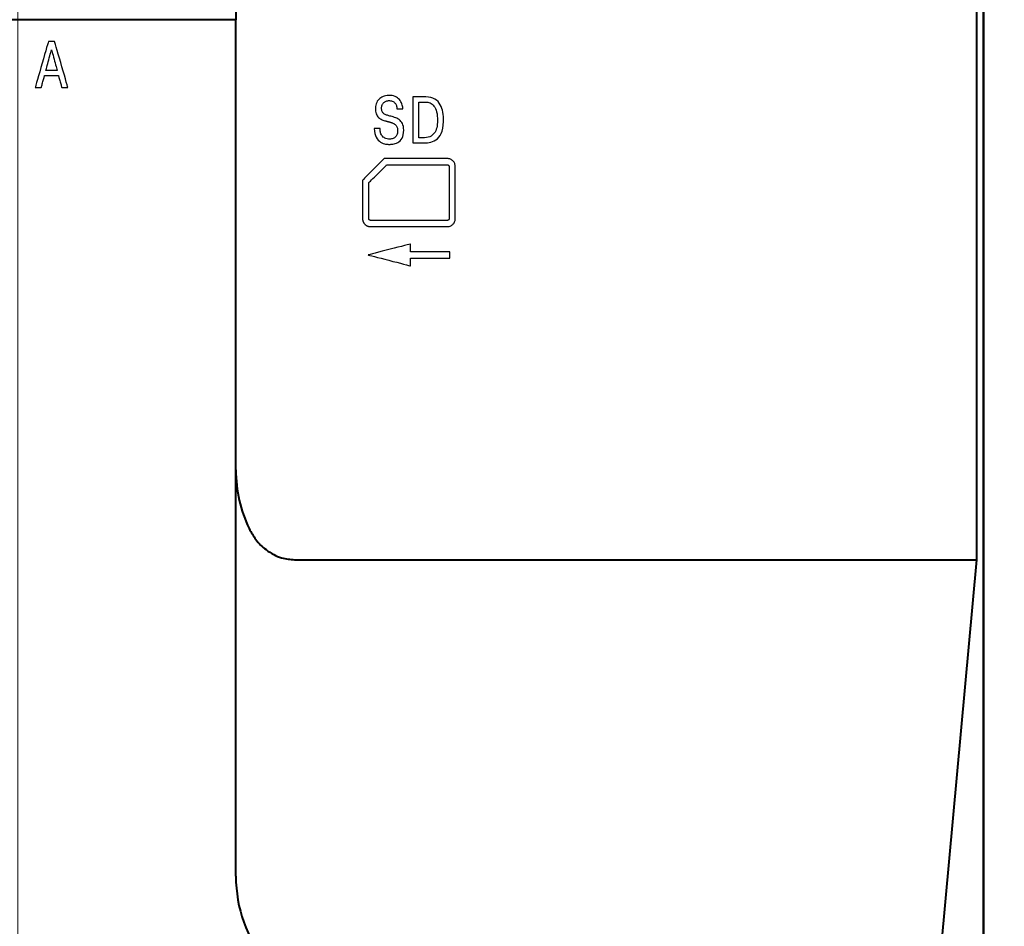
# Model space of a CAD drawing. Units: millimetres. Extents: x 2171 to 3190, y 1129 to 1549.
# Drawn here: x 3072 to 3119, y 1226 to 1270 of the extents above; entities that cross this region are included whole.
import ezdxf

# ---------------------------------------------------------------- set-up
doc = ezdxf.new("R2010")
doc.units = ezdxf.units.MM
doc.layers.add('main', color=5, linetype='Continuous', lineweight=40)
doc.layers.add('РАЗМЕРЫ', color=7, linetype='Continuous', lineweight=20)
doc.styles.add('GOST', font='GOST.shx', dxfattribs={"width": 0.8, "oblique": 15})
doc.dimstyles.new('ISO-25', dxfattribs={"dimtxt": 3.5, "dimasz": 4, "dimexe": 1.25, "dimexo": 0.625, "dimgap": 1, "dimtad": 1, "dimtoh": 1, "dimdec": 1, "dimrnd": 0.5, "dimdsep": 46, "dimtxsty": 'GOST', "dimcen": 0, "dimclrd": 256, "dimclre": 256, "dimclrt": 7, "dimadec": 0, "dimazin": 2, "dimtfac": 1, "dimtdec": 1, "dimtmove": 1, "dimatfit": 1, "dimfxl": 1, "dimlwd": -1, "dimlwe": -1, "dimarcsym": 2})

# ---------------------------------------------------------------- blocks, each defined once
blk = doc.blocks.new('КУВФ.421445.080_v1')
for points in [[(83.458, -9.968), (83.466, -9.968), (83.487, -9.968), (83.52, -9.968), (83.564, -9.968), (83.615, -9.968), (83.672, -9.968), (83.733, -9.968), (83.795, -9.968), (83.858, -9.968), (83.918, -9.968), (83.975, -9.968), (84.025, -9.968), (84.067, -9.968), (84.099, -9.968), (84.119, -9.968), (84.125, -9.968), (84.127, -9.976), (84.132, -9.996), (84.141, -10.026), (84.151, -10.064), (84.164, -10.109), (84.177, -10.158), (84.192, -10.211), (84.207, -10.265), (84.222, -10.319), (84.236, -10.371), (84.249, -10.419), (84.261, -10.461), (84.271, -10.497), (84.278, -10.523), (84.282, -10.539), (84.284, -10.542), (84.289, -10.542), (84.3, -10.542), (84.316, -10.542), (84.336, -10.542), (84.359, -10.542), (84.385, -10.542), (84.412, -10.542), (84.44, -10.542), (84.467, -10.542), (84.494, -10.542), (84.518, -10.542), (84.54, -10.542), (84.557, -10.542), (84.57, -10.542), (84.577, -10.542), (84.578, -10.539), (84.565, -10.495), (84.54, -10.408), (84.504, -10.284), (84.46, -10.129), (84.409, -9.951), (84.353, -9.755), (84.293, -9.549), (84.233, -9.339), (84.174, -9.133), (84.117, -8.935), (84.065, -8.754), (84.02, -8.596), (83.983, -8.468), (83.957, -8.376), (83.942, -8.326), (83.94, -8.32), (83.933, -8.32), (83.921, -8.32), (83.903, -8.32), (83.882, -8.32), (83.858, -8.32), (83.831, -8.32), (83.804, -8.32), (83.775, -8.32), (83.748, -8.32), (83.722, -8.32), (83.698, -8.32), (83.677, -8.32), (83.66, -8.32), (83.648, -8.32), (83.643, -8.32), (83.639, -8.33), (83.623, -8.385), (83.595, -8.482), (83.557, -8.615), (83.511, -8.776), (83.458, -8.959), (83.401, -9.158), (83.342, -9.366), (83.281, -9.575), (83.222, -9.78), (83.167, -9.974), (83.116, -10.15), (83.073, -10.301), (83.038, -10.421), (83.015, -10.503), (83.004, -10.541), (83.005, -10.542), (83.013, -10.542), (83.027, -10.542), (83.045, -10.542), (83.067, -10.542), (83.092, -10.542), (83.118, -10.542), (83.146, -10.542), (83.174, -10.542), (83.201, -10.542), (83.227, -10.542), (83.25, -10.542), (83.269, -10.542), (83.285, -10.542), (83.295, -10.542), (83.299, -10.542), (83.301, -10.537), (83.305, -10.52), (83.313, -10.493), (83.323, -10.456), (83.335, -10.413), (83.348, -10.365), (83.363, -10.312), (83.378, -10.258), (83.393, -10.204), (83.407, -10.152), (83.421, -10.103), (83.433, -10.059), (83.443, -10.022), (83.451, -9.993), (83.456, -9.974), (83.458, -9.968)], [(83.521, -9.717), (83.525, -9.705), (83.534, -9.672), (83.547, -9.621), (83.565, -9.555), (83.586, -9.477), (83.61, -9.39), (83.635, -9.298), (83.661, -9.203), (83.686, -9.108), (83.711, -9.017), (83.734, -8.933), (83.754, -8.858), (83.77, -8.797), (83.783, -8.751), (83.79, -8.725), (83.792, -8.721), (83.797, -8.74), (83.807, -8.78), (83.823, -8.836), (83.842, -8.907), (83.864, -8.988), (83.888, -9.077), (83.913, -9.171), (83.939, -9.266), (83.965, -9.36), (83.989, -9.449), (84.011, -9.53), (84.03, -9.601), (84.045, -9.657), (84.056, -9.696), (84.061, -9.716), (84.058, -9.717), (84.044, -9.717), (84.02, -9.717), (83.986, -9.717), (83.946, -9.717), (83.9, -9.717), (83.851, -9.717), (83.8, -9.717), (83.748, -9.717), (83.698, -9.717), (83.651, -9.717), (83.609, -9.717), (83.573, -9.717), (83.546, -9.717), (83.528, -9.717), (83.521, -9.717)], [(99.331, -12.506), (99.337, -12.636), (99.356, -12.751), (99.384, -12.852), (99.422, -12.939), (99.468, -13.013), (99.52, -13.075), (99.577, -13.127), (99.637, -13.169), (99.699, -13.203), (99.761, -13.229), (99.822, -13.248), (99.88, -13.261), (99.934, -13.27), (99.983, -13.275), (100.024, -13.277), (100.057, -13.278), (100.09, -13.278), (100.13, -13.276), (100.178, -13.272), (100.23, -13.265), (100.286, -13.254), (100.345, -13.238), (100.405, -13.216), (100.464, -13.187), (100.521, -13.15), (100.575, -13.105), (100.624, -13.049), (100.667, -12.983), (100.703, -12.905), (100.73, -12.814), (100.746, -12.71), (100.751, -12.594), (100.745, -12.501), (100.732, -12.418), (100.712, -12.344), (100.685, -12.278), (100.652, -12.22), (100.614, -12.169), (100.571, -12.125), (100.524, -12.086), (100.473, -12.053), (100.42, -12.024), (100.365, -11.999), (100.308, -11.978), (100.249, -11.959), (100.191, -11.942), (100.133, -11.927), (100.079, -11.913), (100.038, -11.903), (99.999, -11.892), (99.961, -11.88), (99.924, -11.868), (99.889, -11.854), (99.856, -11.838), (99.825, -11.821), (99.797, -11.801), (99.771, -11.779), (99.748, -11.754), (99.729, -11.726), (99.712, -11.695), (99.699, -11.66), (99.69, -11.621), (99.685, -11.578), (99.684, -11.532), (99.687, -11.492), (99.692, -11.453), (99.701, -11.416), (99.713, -11.381), (99.728, -11.349), (99.746, -11.319), (99.767, -11.291), (99.79, -11.266), (99.816, -11.244), (99.845, -11.225), (99.876, -11.208), (99.909, -11.195), (99.944, -11.184), (99.982, -11.177), (100.022, -11.173), (100.066, -11.173), (100.115, -11.177), (100.16, -11.186), (100.2, -11.199), (100.237, -11.217), (100.27, -11.237), (100.299, -11.261), (100.324, -11.288), (100.347, -11.317), (100.366, -11.347), (100.382, -11.38), (100.395, -11.413), (100.406, -11.446), (100.414, -11.48), (100.419, -11.514), (100.423, -11.547), (100.424, -11.566), (100.43, -11.566), (100.441, -11.566), (100.457, -11.566), (100.476, -11.566), (100.499, -11.566), (100.524, -11.566), (100.55, -11.566), (100.576, -11.566), (100.603, -11.566), (100.628, -11.566), (100.651, -11.566), (100.671, -11.566), (100.687, -11.566), (100.699, -11.566), (100.705, -11.566), (100.705, -11.543), (100.7, -11.492), (100.692, -11.439), (100.68, -11.385), (100.663, -11.33), (100.642, -11.276), (100.616, -11.223), (100.584, -11.172), (100.547, -11.123), (100.504, -11.078), (100.455, -11.037), (100.398, -11.001), (100.335, -10.971), (100.264, -10.947), (100.186, -10.931), (100.099, -10.922), (100.017, -10.922), (99.946, -10.928), (99.878, -10.938), (99.814, -10.954), (99.754, -10.975), (99.697, -11.001), (99.644, -11.032), (99.595, -11.069), (99.551, -11.11), (99.512, -11.155), (99.478, -11.206), (99.448, -11.261), (99.425, -11.321), (99.407, -11.386), (99.395, -11.455), (99.389, -11.529), (99.39, -11.607), (99.397, -11.681), (99.409, -11.747), (99.427, -11.806), (99.45, -11.859), (99.476, -11.906), (99.507, -11.947), (99.542, -11.984), (99.579, -12.016), (99.619, -12.044), (99.66, -12.068), (99.704, -12.089), (99.749, -12.108), (99.794, -12.124), (99.839, -12.139), (99.885, -12.152), (99.91, -12.159), (99.925, -12.163), (99.94, -12.167), (99.955, -12.171), (99.97, -12.175), (99.984, -12.179), (99.999, -12.183), (100.014, -12.187), (100.029, -12.191), (100.044, -12.196), (100.059, -12.2), (100.074, -12.204), (100.089, -12.208), (100.104, -12.213), (100.119, -12.217), (100.134, -12.222), (100.155, -12.228), (100.179, -12.236), (100.204, -12.245), (100.23, -12.255), (100.257, -12.267), (100.284, -12.281), (100.31, -12.298), (100.335, -12.317), (100.359, -12.339), (100.381, -12.365), (100.401, -12.394), (100.419, -12.427), (100.434, -12.464), (100.445, -12.505), (100.452, -12.552), (100.455, -12.603), (100.454, -12.652), (100.45, -12.698), (100.442, -12.741), (100.431, -12.781), (100.417, -12.818), (100.4, -12.853), (100.38, -12.885), (100.356, -12.913), (100.33, -12.939), (100.301, -12.961), (100.27, -12.98), (100.236, -12.996), (100.199, -13.009), (100.16, -13.018), (100.118, -13.024), (100.074, -13.026), (100.01, -13.024), (99.949, -13.015), (99.894, -13), (99.845, -12.979), (99.801, -12.954), (99.762, -12.924), (99.729, -12.89), (99.7, -12.853), (99.675, -12.814), (99.655, -12.772), (99.639, -12.729), (99.627, -12.685), (99.619, -12.64), (99.614, -12.595), (99.613, -12.551), (99.614, -12.509), (99.611, -12.506), (99.603, -12.506), (99.589, -12.506), (99.571, -12.506), (99.55, -12.506), (99.526, -12.506), (99.5, -12.506), (99.474, -12.506), (99.447, -12.506), (99.422, -12.506), (99.397, -12.506), (99.376, -12.506), (99.358, -12.506), (99.344, -12.506), (99.335, -12.506), (99.331, -12.506)], [(101.19, -10.988), (101.19, -11.014), (101.19, -11.086), (101.19, -11.198), (101.19, -11.343), (101.19, -11.515), (101.19, -11.706), (101.19, -11.91), (101.19, -12.12), (101.19, -12.33), (101.19, -12.532), (101.19, -12.72), (101.19, -12.887), (101.19, -13.026), (101.19, -13.131), (101.19, -13.194), (101.19, -13.211), (101.198, -13.211), (101.217, -13.211), (101.245, -13.211), (101.28, -13.211), (101.321, -13.211), (101.366, -13.211), (101.414, -13.211), (101.463, -13.211), (101.512, -13.211), (101.558, -13.211), (101.601, -13.211), (101.639, -13.211), (101.67, -13.211), (101.692, -13.211), (101.705, -13.211), (101.737, -13.21), (101.814, -13.208), (101.894, -13.202), (101.976, -13.19), (102.058, -13.172), (102.14, -13.146), (102.219, -13.111), (102.296, -13.066), (102.369, -13.009), (102.437, -12.938), (102.498, -12.854), (102.552, -12.754), (102.597, -12.636), (102.632, -12.501), (102.656, -12.346), (102.668, -12.17), (102.669, -12.033), (102.664, -11.934), (102.654, -11.834), (102.639, -11.735), (102.618, -11.638), (102.59, -11.544), (102.555, -11.454), (102.512, -11.37), (102.461, -11.291), (102.4, -11.219), (102.33, -11.155), (102.25, -11.1), (102.159, -11.055), (102.057, -11.02), (101.943, -10.998), (101.817, -10.988), (101.785, -10.988), (101.768, -10.988), (101.74, -10.988), (101.702, -10.988), (101.657, -10.988), (101.607, -10.988), (101.552, -10.988), (101.495, -10.988), (101.439, -10.988), (101.384, -10.988), (101.332, -10.988), (101.286, -10.988), (101.246, -10.988), (101.216, -10.988), (101.197, -10.988), (101.19, -10.988)], [(101.472, -11.239), (101.476, -11.239), (101.486, -11.239), (101.501, -11.239), (101.521, -11.239), (101.545, -11.239), (101.572, -11.239), (101.6, -11.239), (101.629, -11.239), (101.658, -11.239), (101.686, -11.239), (101.712, -11.239), (101.735, -11.239), (101.755, -11.239), (101.769, -11.239), (101.778, -11.239), (101.792, -11.239), (101.85, -11.242), (101.907, -11.251), (101.962, -11.265), (102.016, -11.285), (102.068, -11.311), (102.117, -11.344), (102.162, -11.385), (102.205, -11.433), (102.244, -11.49), (102.278, -11.555), (102.308, -11.629), (102.333, -11.713), (102.352, -11.806), (102.365, -11.91), (102.373, -12.025), (102.374, -12.136), (102.371, -12.226), (102.363, -12.313), (102.352, -12.396), (102.336, -12.475), (102.315, -12.549), (102.289, -12.619), (102.257, -12.683), (102.219, -12.741), (102.175, -12.794), (102.124, -12.84), (102.065, -12.879), (101.999, -12.911), (101.925, -12.935), (101.843, -12.951), (101.752, -12.959), (101.713, -12.96), (101.707, -12.96), (101.696, -12.96), (101.682, -12.96), (101.664, -12.96), (101.644, -12.96), (101.622, -12.96), (101.6, -12.96), (101.577, -12.96), (101.555, -12.96), (101.533, -12.96), (101.514, -12.96), (101.498, -12.96), (101.485, -12.96), (101.476, -12.96), (101.472, -12.96), (101.472, -12.947), (101.472, -12.898), (101.472, -12.817), (101.472, -12.709), (101.472, -12.58), (101.472, -12.434), (101.472, -12.278), (101.472, -12.116), (101.472, -11.953), (101.472, -11.795), (101.472, -11.647), (101.472, -11.514), (101.472, -11.401), (101.472, -11.315), (101.472, -11.259), (101.472, -11.239)], [(99.807, -13.962), (99.795, -13.974), (99.762, -14.007), (99.71, -14.059), (99.642, -14.126), (99.563, -14.206), (99.474, -14.295), (99.379, -14.39), (99.281, -14.487), (99.184, -14.585), (99.089, -14.679), (99.002, -14.767), (98.923, -14.846), (98.857, -14.911), (98.807, -14.961), (98.776, -14.993), (98.767, -15.002), (98.767, -15.028), (98.767, -15.091), (98.767, -15.187), (98.767, -15.309), (98.767, -15.453), (98.767, -15.612), (98.767, -15.781), (98.767, -15.955), (98.767, -16.128), (98.767, -16.295), (98.767, -16.449), (98.767, -16.586), (98.767, -16.7), (98.767, -16.786), (98.767, -16.837), (98.767, -16.854), (98.767, -16.874), (98.769, -16.893), (98.772, -16.912), (98.775, -16.931), (98.78, -16.949), (98.785, -16.968), (98.791, -16.986), (98.798, -17.003), (98.806, -17.021), (98.815, -17.038), (98.825, -17.054), (98.835, -17.07), (98.846, -17.086), (98.858, -17.101), (98.871, -17.115), (98.885, -17.129), (98.899, -17.142), (98.914, -17.154), (98.929, -17.166), (98.945, -17.177), (98.962, -17.187), (98.978, -17.196), (98.996, -17.204), (99.013, -17.211), (99.031, -17.218), (99.049, -17.224), (99.068, -17.228), (99.087, -17.232), (99.106, -17.235), (99.125, -17.237), (99.144, -17.238), (99.163, -17.238), (99.241, -17.238), (99.39, -17.238), (99.6, -17.238), (99.86, -17.238), (100.158, -17.238), (100.484, -17.238), (100.826, -17.238), (101.174, -17.238), (101.516, -17.238), (101.842, -17.238), (102.14, -17.238), (102.4, -17.238), (102.61, -17.238), (102.759, -17.238), (102.837, -17.238), (102.868, -17.238), (102.907, -17.233), (102.945, -17.225), (102.981, -17.214), (103.016, -17.199), (103.049, -17.18), (103.08, -17.159), (103.109, -17.135), (103.135, -17.108), (103.159, -17.079), (103.18, -17.047), (103.197, -17.014), (103.212, -16.978), (103.222, -16.941), (103.23, -16.903), (103.233, -16.863), (103.233, -16.837), (103.233, -16.773), (103.233, -16.662), (103.233, -16.512), (103.233, -16.33), (103.233, -16.123), (103.233, -15.899), (103.233, -15.665), (103.233, -15.43), (103.233, -15.2), (103.233, -14.983), (103.233, -14.786), (103.233, -14.617), (103.233, -14.483), (103.233, -14.392), (103.233, -14.351), (103.232, -14.319), (103.227, -14.28), (103.218, -14.242), (103.206, -14.206), (103.19, -14.171), (103.171, -14.139), (103.149, -14.108), (103.124, -14.08), (103.097, -14.054), (103.067, -14.031), (103.035, -14.011), (103.001, -13.994), (102.965, -13.981), (102.928, -13.971), (102.89, -13.964), (102.85, -13.962), (102.818, -13.962), (102.727, -13.962), (102.58, -13.962), (102.388, -13.962), (102.159, -13.962), (101.903, -13.962), (101.627, -13.962), (101.342, -13.962), (101.056, -13.962), (100.78, -13.962), (100.52, -13.962), (100.288, -13.962), (100.091, -13.962), (99.939, -13.962), (99.842, -13.962), (99.807, -13.962)], [(99.067, -15.126), (99.077, -15.116), (99.104, -15.089), (99.148, -15.045), (99.203, -14.989), (99.27, -14.923), (99.343, -14.85), (99.422, -14.771), (99.503, -14.689), (99.585, -14.608), (99.663, -14.53), (99.736, -14.457), (99.801, -14.392), (99.856, -14.337), (99.897, -14.295), (99.923, -14.27), (99.932, -14.262), (99.972, -14.262), (100.072, -14.262), (100.223, -14.262), (100.415, -14.262), (100.642, -14.262), (100.893, -14.262), (101.16, -14.262), (101.434, -14.262), (101.707, -14.262), (101.969, -14.262), (102.213, -14.262), (102.429, -14.262), (102.609, -14.262), (102.744, -14.262), (102.825, -14.262), (102.847, -14.262), (102.856, -14.262), (102.865, -14.264), (102.873, -14.266), (102.882, -14.27), (102.889, -14.273), (102.896, -14.278), (102.903, -14.283), (102.909, -14.289), (102.915, -14.296), (102.92, -14.303), (102.924, -14.31), (102.927, -14.318), (102.93, -14.326), (102.932, -14.335), (102.933, -14.344), (102.933, -14.353), (102.933, -14.4), (102.933, -14.496), (102.933, -14.634), (102.933, -14.806), (102.933, -15.006), (102.933, -15.225), (102.933, -15.456), (102.933, -15.692), (102.933, -15.924), (102.933, -16.147), (102.933, -16.351), (102.933, -16.53), (102.933, -16.677), (102.933, -16.783), (102.933, -16.841), (102.933, -16.854), (102.932, -16.863), (102.931, -16.872), (102.928, -16.88), (102.925, -16.888), (102.921, -16.896), (102.916, -16.903), (102.91, -16.909), (102.904, -16.915), (102.898, -16.921), (102.891, -16.926), (102.883, -16.93), (102.875, -16.933), (102.867, -16.936), (102.858, -16.937), (102.849, -16.938), (102.832, -16.938), (102.746, -16.938), (102.59, -16.938), (102.374, -16.938), (102.109, -16.938), (101.807, -16.938), (101.479, -16.938), (101.135, -16.938), (100.788, -16.938), (100.446, -16.938), (100.123, -16.938), (99.829, -16.938), (99.574, -16.938), (99.37, -16.938), (99.228, -16.938), (99.16, -16.938), (99.152, -16.938), (99.147, -16.938), (99.143, -16.937), (99.139, -16.937), (99.135, -16.936), (99.13, -16.935), (99.126, -16.933), (99.122, -16.932), (99.118, -16.93), (99.114, -16.928), (99.111, -16.926), (99.107, -16.924), (99.103, -16.922), (99.1, -16.919), (99.096, -16.916), (99.093, -16.913), (99.09, -16.91), (99.087, -16.907), (99.085, -16.903), (99.082, -16.9), (99.08, -16.896), (99.077, -16.892), (99.075, -16.888), (99.074, -16.884), (99.072, -16.88), (99.071, -16.876), (99.07, -16.872), (99.069, -16.868), (99.068, -16.864), (99.067, -16.859), (99.067, -16.855), (99.067, -16.851), (99.067, -16.834), (99.067, -16.783), (99.067, -16.7), (99.067, -16.591), (99.067, -16.461), (99.067, -16.315), (99.067, -16.159), (99.067, -15.997), (99.067, -15.835), (99.067, -15.678), (99.067, -15.531), (99.067, -15.399), (99.067, -15.287), (99.067, -15.201), (99.067, -15.146), (99.067, -15.126)], [(99.033, -18.6), (99.05, -18.604), (99.11, -18.62), (99.207, -18.645), (99.335, -18.678), (99.488, -18.717), (99.66, -18.762), (99.845, -18.809), (100.036, -18.859), (100.228, -18.908), (100.414, -18.956), (100.588, -19.001), (100.745, -19.042), (100.877, -19.076), (100.979, -19.102), (101.045, -19.119), (101.068, -19.125), (101.068, -19.121), (101.068, -19.109), (101.068, -19.09), (101.068, -19.065), (101.068, -19.037), (101.068, -19.004), (101.068, -18.97), (101.068, -18.935), (101.068, -18.9), (101.068, -18.866), (101.068, -18.834), (101.068, -18.806), (101.068, -18.782), (101.068, -18.764), (101.068, -18.753), (101.068, -18.75), (101.096, -18.75), (101.162, -18.75), (101.262, -18.75), (101.389, -18.75), (101.538, -18.75), (101.702, -18.75), (101.877, -18.75), (102.056, -18.75), (102.234, -18.75), (102.405, -18.75), (102.563, -18.75), (102.703, -18.75), (102.819, -18.75), (102.905, -18.75), (102.956, -18.75), (102.967, -18.75), (102.967, -18.744), (102.967, -18.733), (102.967, -18.716), (102.967, -18.696), (102.967, -18.672), (102.967, -18.646), (102.967, -18.618), (102.967, -18.59), (102.967, -18.562), (102.967, -18.535), (102.967, -18.51), (102.967, -18.489), (102.967, -18.471), (102.967, -18.458), (102.967, -18.451), (102.963, -18.45), (102.924, -18.45), (102.847, -18.45), (102.739, -18.45), (102.605, -18.45), (102.452, -18.45), (102.284, -18.45), (102.107, -18.45), (101.928, -18.45), (101.751, -18.45), (101.583, -18.45), (101.429, -18.45), (101.296, -18.45), (101.188, -18.45), (101.111, -18.45), (101.072, -18.45), (101.068, -18.448), (101.068, -18.439), (101.068, -18.423), (101.068, -18.401), (101.068, -18.374), (101.068, -18.343), (101.068, -18.31), (101.068, -18.275), (101.068, -18.239), (101.068, -18.205), (101.068, -18.172), (101.068, -18.142), (101.068, -18.116), (101.068, -18.096), (101.068, -18.082), (101.068, -18.075), (101.056, -18.078), (101.002, -18.092), (100.909, -18.115), (100.785, -18.148), (100.635, -18.186), (100.465, -18.23), (100.282, -18.277), (100.091, -18.327), (99.899, -18.376), (99.712, -18.424), (99.536, -18.47), (99.377, -18.511), (99.241, -18.546), (99.134, -18.574), (99.063, -18.592), (99.033, -18.6)]]:
    blk.add_lwpolyline(points)
blk = doc.blocks.new('*D569')
at = {"layer": 'Defpoints', "color": 0}
for p in [(3071.853, 1283.552), (3144.753, 1283.552), (3127.753, 1177.552)]:
    blk.add_point(p, dxfattribs=at)
at = {"layer": 'РАЗМЕРЫ'}
for p, q in [((3072.478, 1283.552), (3146.003, 1283.552)), ((3144.753, 1181.552), (3144.753, 1279.552)), ((3128.378, 1177.552), (3146.003, 1177.552))]:
    blk.add_line(p, q, dxfattribs=at)
for points in [[(3145.419, 1279.552), (3144.086, 1279.552), (3144.753, 1283.552)], [(3144.086, 1181.552), (3145.419, 1181.552), (3144.753, 1177.552)]]:
    blk.add_solid(points, dxfattribs=at)
at = {"layer": 'РАЗМЕРЫ', "color": 7, "ltscale": 100, "insert": (3141.901, 1230.552), "char_height": 3.5, "attachment_point": 5, "rotation": 90, "style": 'GOST'}
blk.add_mtext('106', dxfattribs=at)
blk = doc.blocks.new('*D586')
at = {"layer": 'Defpoints', "color": 0}
for p in [(3071.753, 1276.552), (3118.253, 1192.495), (3071.753, 1167.552)]:
    blk.add_point(p, dxfattribs=at)
at = {"layer": 'РАЗМЕРЫ'}
for p, q in [((3071.753, 1275.927), (3071.753, 1166.302)), ((3118.253, 1191.87), (3118.253, 1166.302)), ((3114.253, 1167.552), (3075.753, 1167.552))]:
    blk.add_line(p, q, dxfattribs=at)
for points in [[(3075.753, 1168.218), (3075.753, 1166.885), (3071.753, 1167.552)], [(3114.253, 1166.885), (3114.253, 1168.218), (3118.253, 1167.552)]]:
    blk.add_solid(points, dxfattribs=at)
at = {"layer": 'РАЗМЕРЫ', "color": 7, "ltscale": 100, "insert": (3095.003, 1170.475), "char_height": 3.5, "attachment_point": 5, "style": 'GOST'}
blk.add_mtext('46.5', dxfattribs=at)

msp = doc.modelspace()

# ---------------------------------------------------------------- linework, layer by layer
at = {"layer": 'main'}
for p, q in [((3118.253, 1360.058), (3118.253, 1195.045)), ((3118.253, 1195.052), (3118.253, 1360.052)), ((3117.911, 1311.052), (3117.911, 1244.052)), ((3082.253, 1272.052), (3082.253, 1270.052)), ((3082.253, 1270.052), (3047.234, 1270.052)), ((3082.253, 1228.82), (3082.253, 1270.052)), ((3085.076, 1244.052), (3087.253, 1244.052)), ((3087.253, 1244.052), (3117.911, 1244.052)), ((3117.911, 1244.052), (3116.212, 1225.481))]:
    msp.add_line(p, q, dxfattribs=at)
for centre, end_param in [((3087.253, 1248.382), 2.083597), ((3087.253, 1228.82), 3.141593)]:
    msp.add_ellipse(centre, major_axis=(0, 5.768), ratio=0.866778, start_param=1.570796, end_param=end_param, dxfattribs=at)
msp.add_open_spline([(3082.896, 1245.552), (3082.997, 1245.371), (3083.221, 1244.97), (3083.755, 1244.459), (3084.409, 1244.118), (3084.869, 1244.072), (3085.076, 1244.052)], degree=3, knots=[0, 0, 0, 0, 0.191439, 0.425971, 0.741988, 1, 1, 1, 1], dxfattribs=at)

# ---------------------------------------------------------------- block references
at = {"linetype": 'ByBlock', "lineweight": 25}
msp.add_blockref('КУВФ.421445.080_v1', (2989.586, 1277.328), dxfattribs=at)

# ---------------------------------------------------------------- dimensions: what is measured, and where the dimension line sits
at = {"layer": 'РАЗМЕРЫ'}
dim = msp.add_linear_dim(base=(3144.753, 1283.552), p1=(3127.753, 1177.552), p2=(3071.853, 1283.552), angle=90, dimstyle='ISO-25', override={"dimlfac": 1, "dimtxsty": 'GOST', "dimsah": 1, "dimtolj": 0}, dxfattribs=at)
dim.commit()
dim.dimension.update_dxf_attribs({"geometry": '*D569', "text_midpoint": (3141.901, 1230.552)})
dim = msp.add_linear_dim(base=(3071.753, 1167.552), p1=(3118.253, 1192.495), p2=(3071.753, 1276.552), dimstyle='ISO-25', override={"dimlfac": 1, "dimtxsty": 'GOST', "dimsah": 1, "dimtolj": 0}, dxfattribs=at)
dim.commit()
dim.dimension.update_dxf_attribs({"geometry": '*D586', "text_midpoint": (3095.003, 1170.475)})

doc.saveas('drawing.dxf')
